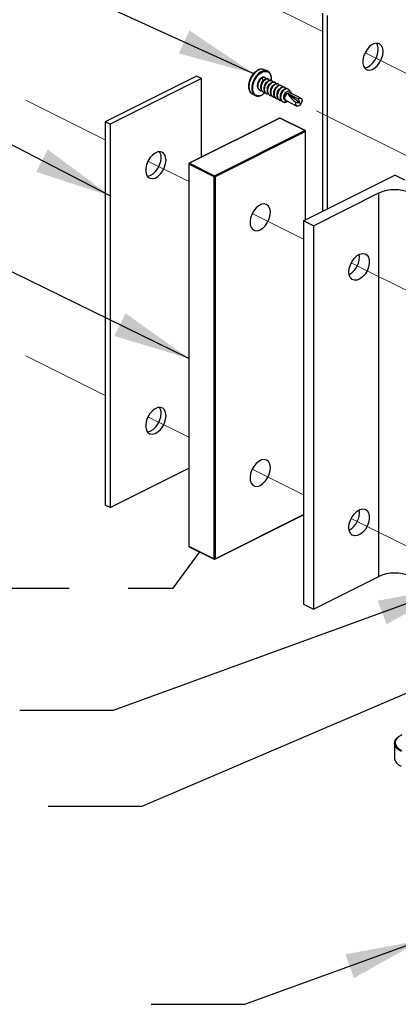
# Model space of a CAD drawing. Units: inches. Extents: x 0.1 to 10.9, y 0.1 to 8.4.
# Drawn here: x 7.3 to 7.9, y 3.8 to 5.5 of the extents above; entities that cross this region are included whole.
import ezdxf

# ---------------------------------------------------------------- set-up
doc = ezdxf.new("R2010")
doc.units = ezdxf.units.IN
doc.header["$MEASUREMENT"] = 0
doc.linetypes.add('HIDDEN', pattern=[0.075, 0.05, -0.025])
doc.linetypes.add('PHANTOM', pattern=[0.5, 0.25, -0.05, 0.05, -0.05, 0.05, -0.05])
doc.dimstyles.new('SLDDIMSTYLE2', dxfattribs={"dimtxt": 0.18, "dimasz": 0.13, "dimexe": 0, "dimexo": 0.0625, "dimgap": 0, "dimtad": 0, "dimtih": 1, "dimtoh": 1, "dimdec": 0, "dimrnd": 1e-09, "dimzin": 0, "dimdsep": 46, "dimtxsty": 'Standard', "dimsah": 1, "dimcen": 0.09, "dimadec": 0, "dimazin": 0, "dimtfac": 0.13, "dimtdec": 0, "dimtofl": 0, "dimtmove": 0, "dimatfit": 3, "dimfxl": 0, "dimfrac": 2, "dimtolj": 1, "dimtzin": 0, "dimarcsym": 0})

msp = doc.modelspace()

# ---------------------------------------------------------------- linework, layer by layer
at = {"color": 7, "linetype": 'PHANTOM', "lineweight": 18}
for p, q in [((7.6389, 5.5059), (7.7737, 5.4385)), ((7.8459, 5.4024), (7.915, 5.3679)), ((7.2712, 5.3221), (7.406, 5.2547)), ((7.9874, 5.192), (7.7377, 5.3169)), ((7.4782, 5.2186), (7.5473, 5.184)), ((7.6549, 5.1302), (7.7419, 5.0867)), ((7.8225, 5.0464), (7.9865, 4.9644)), ((7.406, 4.8217), (7.2712, 4.889)), ((7.5473, 4.751), (7.4782, 4.7855)), ((7.7419, 4.6537), (7.6549, 4.6972)), ((7.9865, 4.5314), (7.8225, 4.6134))]:
    msp.add_line(p, q, dxfattribs=at)
at = {"color": 7, "linetype": 'Continuous', "lineweight": 25}
for p, q in [((7.7737, 5.4694), (7.7737, 5.1335)), ((7.7819, 5.4653), (7.7819, 5.1376)), ((7.6805, 5.3715), (7.6751, 5.3737)), ((7.5606, 5.3629), (7.406, 5.2856)), ((7.5689, 5.3588), (7.4142, 5.2815)), ((7.5689, 5.3588), (7.5606, 5.3629)), ((7.5689, 5.2257), (7.5689, 5.3588)), ((7.6735, 5.3554), (7.6718, 5.3601)), ((7.682, 5.358), (7.6812, 5.3584)), ((7.6875, 5.3552), (7.6867, 5.3556)), ((7.6871, 5.3579), (7.6868, 5.3556)), ((7.6869, 5.3557), (7.6871, 5.3586)), ((7.6678, 5.3385), (7.6655, 5.3405)), ((7.6678, 5.3385), (7.6686, 5.3381)), ((7.693, 5.3524), (7.6922, 5.3528)), ((7.6986, 5.3497), (7.6978, 5.3501)), ((7.7041, 5.3469), (7.7033, 5.3473)), ((7.7096, 5.3442), (7.7088, 5.3446)), ((7.7151, 5.3414), (7.7143, 5.3418)), ((7.6546, 5.3328), (7.6597, 5.3298)), ((7.6734, 5.3358), (7.6711, 5.3377)), ((7.6733, 5.3357), (7.6741, 5.3353)), ((7.6789, 5.333), (7.6766, 5.335)), ((7.6789, 5.333), (7.6797, 5.3326)), ((7.6844, 5.3302), (7.6821, 5.3322)), ((7.6844, 5.3302), (7.6852, 5.3298)), ((7.6899, 5.3275), (7.6876, 5.3295)), ((7.6899, 5.3275), (7.6907, 5.3271)), ((7.6954, 5.3247), (7.6932, 5.3267)), ((7.6954, 5.3247), (7.6962, 5.3243)), ((7.701, 5.3219), (7.6987, 5.3239)), ((7.701, 5.3219), (7.7018, 5.3215)), ((7.7065, 5.3192), (7.7042, 5.3212)), ((7.7099, 5.3227), (7.7116, 5.3216)), ((7.711, 5.3219), (7.7114, 5.3217)), ((7.711, 5.3218), (7.7306, 5.312)), ((7.7354, 5.3169), (7.7149, 5.3332)), ((7.7149, 5.3332), (7.7326, 5.3244)), ((7.7373, 5.3255), (7.7189, 5.3346)), ((7.705, 5.3208), (7.7065, 5.3193)), ((7.7065, 5.3192), (7.7072, 5.3188)), ((7.7009, 5.2917), (7.548, 5.2152)), ((7.7014, 5.2916), (7.5485, 5.2152)), ((7.7439, 5.2704), (7.7014, 5.2916)), ((7.7444, 5.2705), (7.702, 5.2917)), ((7.4142, 5.2815), (7.406, 5.2856)), ((7.406, 5.2856), (7.406, 4.6361)), ((7.4142, 5.2815), (7.4142, 4.632)), ((7.591, 5.194), (7.7439, 5.2704)), ((7.7448, 5.2689), (7.5918, 5.1924)), ((7.7451, 5.1192), (7.7451, 5.2693)), ((7.5473, 5.2141), (7.5473, 4.5667)), ((7.5901, 5.1924), (7.5476, 5.2137)), ((7.5476, 5.2137), (7.5476, 4.5663)), ((7.5485, 5.2152), (7.591, 5.194)), ((7.5901, 4.5451), (7.5901, 5.1924)), ((7.5918, 5.1924), (7.5918, 4.5451)), ((7.7419, 5.1176), (7.8966, 5.1949)), ((7.913, 5.1868), (7.8966, 5.1949)), ((7.7585, 5.1093), (7.8694, 5.1648)), ((7.8694, 4.5153), (7.8694, 5.1648)), ((7.7585, 5.1093), (7.7419, 5.1176)), ((7.7419, 5.1176), (7.7419, 4.4681)), ((7.7585, 5.1093), (7.7585, 4.4598)), ((7.4142, 4.632), (7.5473, 4.6985)), ((7.4142, 4.632), (7.406, 4.6361)), ((7.5915, 4.5444), (7.7419, 4.6196)), ((7.5207, 4.4953), (7.5659, 4.5567)), ((7.5476, 4.5663), (7.5901, 4.5451)), ((7.548, 4.5656), (7.5904, 4.5444)), ((7.7585, 4.4598), (7.8694, 4.5153)), ((7.7419, 4.4681), (7.7585, 4.4598)), ((7.8955, 4.2326), (7.8955, 4.2077))]:
    msp.add_line(p, q, dxfattribs=at)
at = {"color": 8, "linetype": 'Continuous', "lineweight": 25}
for p, q in [((7.7448, 5.119), (7.7448, 5.2689)), ((7.5918, 4.5451), (7.7419, 4.6201))]:
    msp.add_line(p, q, dxfattribs=at)
at = {"color": 7, "linetype": 'HIDDEN', "lineweight": 25, "flags": 128}
msp.add_lwpolyline([(8.8758, 6.3349), (8.3764, 6.3349), (8.3718, 6.3349), (8.184, 6.3349), (8.1619, 6.3349), (8.0689, 6.3349), (8.0671, 6.3349), (7.9741, 6.3349), (7.9695, 6.3349), (7.8896, 6.3349), (6.9801, 6.3349), (6.9801, 5.9629), (6.9801, 5.1182), (6.9801, 4.9706), (6.9801, 4.4953), (7.5207, 4.4953)], dxfattribs=at)
at = {"color": 7, "linetype": 'Continuous', "lineweight": 25, "flags": 128}
for points in [[(7.8758, 5.3983), (7.8765, 5.4044), (7.8758, 5.4097), (7.8739, 5.4141), (7.871, 5.417), (7.8671, 5.4184), (7.8627, 5.4182), (7.858, 5.4162), (7.8534, 5.4127), (7.8493, 5.408), (7.8458, 5.4024), (7.8434, 5.3962), (7.8421, 5.3901), (7.8421, 5.3843), (7.8434, 5.3794), (7.8458, 5.3757), (7.8493, 5.3735), (7.8534, 5.373), (7.858, 5.3741), (7.8627, 5.3768), (7.8671, 5.381), (7.871, 5.3862), (7.8739, 5.3921), (7.8758, 5.3983)], [(7.8447, 5.377), (7.8452, 5.3771), (7.8498, 5.3782), (7.8545, 5.3809), (7.8589, 5.3851), (7.8628, 5.3903), (7.8657, 5.3962), (7.8676, 5.4024), (7.8682, 5.4085)], [(7.6751, 5.3737), (7.6721, 5.3744), (7.6677, 5.3738), (7.6631, 5.3715), (7.6586, 5.3677), (7.6548, 5.3627), (7.6517, 5.3569), (7.6498, 5.3508), (7.6492, 5.3449), (7.6498, 5.3396), (7.6517, 5.3354), (7.6546, 5.3328)], [(7.7116, 5.3216), (7.7105, 5.3233), (7.7103, 5.3257), (7.7108, 5.3285), (7.7121, 5.3311), (7.7139, 5.3333), (7.716, 5.3346), (7.718, 5.3349), (7.7189, 5.3346)], [(7.7326, 5.3244), (7.734, 5.3253), (7.7354, 5.3257), (7.7367, 5.3257), (7.7378, 5.3251), (7.7386, 5.3242), (7.7391, 5.3228), (7.7393, 5.3211), (7.739, 5.3193)], [(7.7353, 5.3131), (7.7339, 5.3122), (7.7325, 5.3117), (7.7312, 5.3118), (7.7301, 5.3123), (7.7293, 5.3133), (7.7288, 5.3146), (7.7286, 5.3163), (7.7289, 5.3181)], [(7.5081, 5.2145), (7.5088, 5.2205), (7.5081, 5.2259), (7.5062, 5.2302), (7.5033, 5.2332), (7.4995, 5.2346), (7.495, 5.2343), (7.4903, 5.2324), (7.4858, 5.2289), (7.4816, 5.2242), (7.4782, 5.2185), (7.4757, 5.2124), (7.4744, 5.2062), (7.4744, 5.2005), (7.4757, 5.1956), (7.4782, 5.1919), (7.4816, 5.1897), (7.4858, 5.1891), (7.4903, 5.1902), (7.495, 5.193), (7.4995, 5.1971), (7.5033, 5.2023), (7.5062, 5.2083), (7.5081, 5.2145)], [(7.477, 5.1932), (7.4775, 5.1932), (7.4821, 5.1943), (7.4868, 5.1971), (7.4912, 5.2012), (7.4951, 5.2065), (7.498, 5.2124), (7.4999, 5.2186), (7.5005, 5.2246)], [(7.6637, 5.1008), (7.6683, 5.1024), (7.673, 5.1055), (7.6773, 5.1099), (7.6809, 5.1154), (7.6836, 5.1214), (7.6852, 5.1276), (7.6855, 5.1335), (7.6845, 5.1387), (7.6824, 5.1427), (7.6792, 5.1453), (7.6752, 5.1463), (7.6706, 5.1456), (7.666, 5.1432), (7.6614, 5.1394), (7.6574, 5.1344), (7.6542, 5.1286), (7.6521, 5.1224), (7.6511, 5.1163), (7.6514, 5.1108), (7.653, 5.1061), (7.6557, 5.1028), (7.6593, 5.101), (7.6637, 5.1008)], [(7.8192, 5.0257), (7.8186, 5.0311), (7.8192, 5.0371), (7.8211, 5.0433), (7.8241, 5.0493), (7.8279, 5.0545), (7.8323, 5.0587), (7.837, 5.0614), (7.8416, 5.0625), (7.8458, 5.062), (7.8492, 5.0597), (7.8516, 5.0561), (7.8529, 5.0511), (7.8529, 5.0454), (7.8516, 5.0392), (7.8492, 5.0331), (7.8458, 5.0275), (7.8416, 5.0227), (7.837, 5.0193), (7.8323, 5.0173), (7.8279, 5.017), (7.8241, 5.0184), (7.8211, 5.0214), (7.8192, 5.0257)], [(7.5081, 4.7815), (7.5088, 4.7875), (7.5081, 4.7929), (7.5062, 4.7972), (7.5033, 4.8002), (7.4995, 4.8016), (7.495, 4.8013), (7.4903, 4.7993), (7.4858, 4.7959), (7.4816, 4.7911), (7.4782, 4.7855), (7.4757, 4.7794), (7.4744, 4.7732), (7.4744, 4.7675), (7.4757, 4.7626), (7.4782, 4.7589), (7.4816, 4.7567), (7.4858, 4.7561), (7.4903, 4.7572), (7.495, 4.76), (7.4995, 4.7641), (7.5033, 4.7693), (7.5062, 4.7753), (7.5081, 4.7815)], [(7.477, 4.7602), (7.4775, 4.7602), (7.4821, 4.7613), (7.4868, 4.7641), (7.4912, 4.7682), (7.4951, 4.7734), (7.498, 4.7794), (7.4999, 4.7856), (7.5005, 4.7916)], [(7.6637, 4.6678), (7.6683, 4.6694), (7.673, 4.6725), (7.6773, 4.6769), (7.6809, 4.6824), (7.6836, 4.6884), (7.6852, 4.6946), (7.6855, 4.7005), (7.6845, 4.7057), (7.6824, 4.7097), (7.6792, 4.7123), (7.6752, 4.7133), (7.6706, 4.7126), (7.666, 4.7102), (7.6614, 4.7064), (7.6574, 4.7014), (7.6542, 4.6956), (7.6521, 4.6894), (7.6511, 4.6833), (7.6514, 4.6778), (7.653, 4.6731), (7.6557, 4.6698), (7.6593, 4.668), (7.6637, 4.6678)], [(7.8192, 4.5927), (7.8186, 4.5981), (7.8192, 4.6041), (7.8211, 4.6103), (7.8241, 4.6163), (7.8279, 4.6215), (7.8323, 4.6256), (7.837, 4.6284), (7.8416, 4.6295), (7.8458, 4.6289), (7.8492, 4.6267), (7.8516, 4.623), (7.8529, 4.6181), (7.8529, 4.6124), (7.8516, 4.6062), (7.8492, 4.6001), (7.8458, 4.5944), (7.8416, 4.5897), (7.837, 4.5863), (7.8323, 4.5843), (7.8279, 4.584), (7.8241, 4.5854), (7.8211, 4.5884), (7.8192, 4.5927)], [(7.907, 4.2188), (7.9021, 4.2218), (7.8985, 4.2251), (7.8963, 4.2288), (7.8955, 4.2326), (7.8963, 4.2364), (7.8985, 4.2401), (7.9021, 4.2435), (7.907, 4.2464)], [(7.9079, 4.2471), (7.9032, 4.2442), (7.8997, 4.2409), (7.8975, 4.2374), (7.8968, 4.2337), (7.8975, 4.23), (7.8997, 4.2265), (7.9032, 4.2232), (7.9079, 4.2203)]]:
    msp.add_lwpolyline(points, dxfattribs=at)
at = {"color": 8, "linetype": 'Continuous', "lineweight": 25, "flags": 128}
msp.add_lwpolyline([(7.6805, 5.3715), (7.6782, 5.3721), (7.674, 5.3718), (7.6695, 5.37), (7.6651, 5.3666), (7.6611, 5.3621), (7.6578, 5.3567), (7.6555, 5.3509), (7.6543, 5.345), (7.6543, 5.3395), (7.6555, 5.3348), (7.6578, 5.3312), (7.6597, 5.3298)], dxfattribs=at)
at = {"color": 7, "linetype": 'Continuous', "lineweight": 25}
for centre, radius, start, end in [((7.8519, 5.4094), 0.0163, 356.6335, 33.9598), ((7.6764, 5.3622), 0.0101, 18.4261, 65.6948), ((7.6752, 5.3516), 0.00948, 91.0001, 142.1374), ((7.6648, 5.3402), 0.0115, 243.7468, 300.5513), ((7.7126, 5.3251), 0.00362, 222.8362, 243.3301), ((7.7683, 5.3685), 0.064, 213.4514, 231.9215), ((7.7096, 5.3243), 0.00596, 238.1504, 307.871), ((7.7014, 5.2906), 0.00125, 63.318, 116.682), ((7.7429, 5.2689), 0.00181, 0.9175, 59.2822), ((7.7439, 5.2693), 0.00125, 0.0752, 63.3609), ((7.4843, 5.2256), 0.0163, 356.5937, 34.003), ((7.5485, 5.2141), 0.00125, 116.6391, 179.9248), ((7.5495, 5.2136), 0.00181, 120.7886, 178.9786), ((7.5919, 5.1924), 0.00181, 120.7024, 179.0648), ((7.591, 5.1944), 0.00219, 246.1589, 293.8411), ((7.59, 5.1924), 0.00181, 0.9175, 59.2822), ((7.8959, 5.105), 0.0654, 66.0969, 113.9031), ((7.8024, 5.0565), 0.034, 299.2297, 7.6402), ((7.4843, 4.7926), 0.0163, 356.5976, 33.9991), ((7.8024, 4.6234), 0.034, 299.2297, 7.6402), ((7.5485, 4.5667), 0.00125, 180.0752, 243.3609), ((7.591, 4.5471), 0.00218, 246.0295, 293.9705), ((7.591, 4.5455), 0.00126, 243.5458, 296.4542), ((7.8959, 4.4554), 0.0655, 66.1029, 113.8971), ((7.9126, 4.2102), 0.0173, 188.4126, 250.8683)]:
    msp.add_arc(centre, radius, start, end, dxfattribs=at)
at = {"color": 8, "linetype": 'Continuous', "lineweight": 25}
for centre, radius, start, end in [((7.7011, 5.2911), 0.000607, 58.9263, 113.8686), ((7.7018, 5.2911), 0.000607, 66.1282, 121.0769), ((7.7442, 5.2699), 0.000616, 66.659, 120.7855), ((7.7446, 5.2694), 0.000556, 289.2156, 351.4729), ((7.5478, 5.2142), 0.000552, 188.4314, 250.9395), ((7.5482, 5.2147), 0.000607, 58.9263, 113.8686), ((7.5478, 4.5668), 0.000555, 188.4844, 250.7369), ((7.5484, 4.5662), 0.000715, 174.058, 237.308), ((7.5908, 4.545), 0.000715, 173.9563, 237.3322), ((7.5911, 4.545), 0.000716, 302.7571, 6.0352)]:
    msp.add_arc(centre, radius, start, end, dxfattribs=at)
at = {"color": 7, "linetype": 'Continuous', "lineweight": 25}
for points, knots in [([(7.6752, 5.3735), (7.6743, 5.3739), (7.6723, 5.3748), (7.6686, 5.3745), (7.6647, 5.3732), (7.6612, 5.371), (7.6583, 5.3685), (7.6559, 5.3659), (7.6538, 5.363), (7.6516, 5.3591), (7.6501, 5.3553), (7.6491, 5.3514), (7.6486, 5.3482), (7.6485, 5.3446), (7.6489, 5.3411), (7.65, 5.3377), (7.6519, 5.3349), (7.6536, 5.3331), (7.6548, 5.3327), (7.6548, 5.3327)], [0, 0, 0, 0, 0.046707, 0.112166, 0.178527, 0.256166, 0.320108, 0.373058, 0.435351, 0.499453, 0.600451, 0.640108, 0.702998, 0.763624, 0.823804, 0.882062, 0.939232, 0.997891, 1, 1, 1, 1]), ([(7.6853, 5.3668), (7.6851, 5.3672), (7.6842, 5.3694), (7.6822, 5.3706), (7.6805, 5.3715)], [0, 0, 0, 0, 0.214542, 1, 1, 1, 1]), ([(7.6556, 5.3421), (7.6559, 5.3448), (7.6564, 5.3504), (7.6599, 5.3582), (7.6648, 5.3649), (7.6708, 5.3695), (7.6771, 5.3715), (7.683, 5.3697), (7.6866, 5.3644), (7.687, 5.3602), (7.6871, 5.3579)], [0, 0, 0, 0, 0.14195, 0.294338, 0.443022, 0.575105, 0.684523, 0.778826, 0.878869, 1, 1, 1, 1]), ([(7.6655, 5.3405), (7.665, 5.3414), (7.6643, 5.343), (7.6638, 5.3459), (7.664, 5.3492), (7.6651, 5.353), (7.6665, 5.3558), (7.6675, 5.3571), (7.6677, 5.3574)], [0, 0, 0, 0, 0.175886, 0.282898, 0.494766, 0.717731, 0.936814, 1, 1, 1, 1]), ([(7.6663, 5.3401), (7.6658, 5.3411), (7.665, 5.3426), (7.6646, 5.3455), (7.6648, 5.3488), (7.6659, 5.3526), (7.6677, 5.3561), (7.6697, 5.3586), (7.6712, 5.3597), (7.6718, 5.3601)], [0, 0, 0, 0, 0.140867, 0.226574, 0.396259, 0.574832, 0.75025, 0.910631, 1, 1, 1, 1]), ([(7.6711, 5.3377), (7.6706, 5.3387), (7.6698, 5.3402), (7.6694, 5.3432), (7.6695, 5.3465), (7.6706, 5.3503), (7.6724, 5.3537), (7.6744, 5.3563), (7.6759, 5.3573), (7.6765, 5.3577)], [0, 0, 0, 0, 0.140856, 0.226562, 0.396246, 0.57481, 0.750239, 0.910642, 1, 1, 1, 1]), ([(7.6735, 5.3554), (7.673, 5.355), (7.6718, 5.354), (7.6707, 5.3519), (7.6698, 5.3495), (7.6695, 5.3474), (7.6695, 5.346), (7.6696, 5.3455), (7.6696, 5.3455)], [0, 0, 0, 0, 0.191562, 0.406739, 0.639126, 0.86935, 0.994288, 1, 1, 1, 1]), ([(7.6719, 5.3373), (7.6714, 5.3383), (7.6706, 5.3398), (7.6701, 5.3428), (7.6703, 5.3461), (7.6714, 5.3499), (7.6732, 5.3533), (7.6752, 5.3559), (7.6767, 5.3569), (7.6773, 5.3573)], [0, 0, 0, 0, 0.140857, 0.226564, 0.396198, 0.574814, 0.750245, 0.91061, 1, 1, 1, 1]), ([(7.6718, 5.3601), (7.6726, 5.3605), (7.6736, 5.3611), (7.6748, 5.3611), (7.675, 5.3611)], [0, 0, 0, 0, 0.7771083, 1, 1, 1, 1]), ([(7.6766, 5.335), (7.6761, 5.3359), (7.6753, 5.3374), (7.6749, 5.3404), (7.675, 5.3437), (7.6762, 5.3475), (7.6779, 5.3509), (7.6799, 5.3535), (7.6815, 5.3546), (7.682, 5.355)], [0, 0, 0, 0, 0.140867, 0.226574, 0.396259, 0.574832, 0.75025, 0.910631, 1, 1, 1, 1]), ([(7.6775, 5.3585), (7.6774, 5.3587), (7.6772, 5.3596), (7.6762, 5.3605), (7.6753, 5.361), (7.675, 5.3611)], [0, 0, 0, 0, 0.159377, 0.770319, 1, 1, 1, 1]), ([(7.6774, 5.3346), (7.6769, 5.3355), (7.6761, 5.3371), (7.6757, 5.34), (7.6758, 5.3433), (7.6769, 5.3471), (7.6787, 5.3505), (7.6807, 5.3531), (7.6823, 5.3542), (7.6828, 5.3546)], [0, 0, 0, 0, 0.140868, 0.226574, 0.396208, 0.574781, 0.750245, 0.91061, 1, 1, 1, 1]), ([(7.6811, 5.3582), (7.6809, 5.3584), (7.68, 5.359), (7.6782, 5.3586), (7.677, 5.358), (7.6765, 5.3577)], [0, 0, 0, 0, 0.166956, 0.640233, 1, 1, 1, 1]), ([(7.6773, 5.3573), (7.6781, 5.3577), (7.6796, 5.3585), (7.682, 5.3582), (7.6835, 5.3569), (7.6837, 5.3559), (7.6838, 5.3556)], [0, 0, 0, 0, 0.337474, 0.612695, 0.889366, 1, 1, 1, 1]), ([(7.682, 5.355), (7.6828, 5.3553), (7.6842, 5.356), (7.6862, 5.3561), (7.6867, 5.3556), (7.6867, 5.3556)], [0, 0, 0, 0, 0.545379, 0.990272, 1, 1, 1, 1]), ([(7.6828, 5.3546), (7.6836, 5.355), (7.6851, 5.3557), (7.6876, 5.3555), (7.689, 5.3542), (7.6892, 5.3532), (7.6893, 5.3529)], [0, 0, 0, 0, 0.337449, 0.612723, 0.889374, 1, 1, 1, 1]), ([(7.6872, 5.3597), (7.6872, 5.3609), (7.6871, 5.3634), (7.6859, 5.3656), (7.6853, 5.3668)], [0, 0, 0, 0, 0.477233, 1, 1, 1, 1]), ([(7.6713, 5.3375), (7.6704, 5.3376), (7.6684, 5.3378), (7.667, 5.3393), (7.6663, 5.3401)], [0, 0, 0, 0, 0.470958, 1, 1, 1, 1]), ([(7.6791, 5.3527), (7.6785, 5.3522), (7.6774, 5.3512), (7.6762, 5.3491), (7.6753, 5.3468), (7.675, 5.3446), (7.675, 5.3432), (7.6751, 5.3428), (7.6751, 5.3427)], [0, 0, 0, 0, 0.191531, 0.406717, 0.639115, 0.869348, 0.994288, 1, 1, 1, 1]), ([(7.6821, 5.3322), (7.6816, 5.3332), (7.6808, 5.3347), (7.6804, 5.3377), (7.6806, 5.3409), (7.6817, 5.3447), (7.6835, 5.3482), (7.6855, 5.3507), (7.687, 5.3518), (7.6875, 5.3522)], [0, 0, 0, 0, 0.140857, 0.226564, 0.396198, 0.574814, 0.750245, 0.91061, 1, 1, 1, 1]), ([(7.6807, 5.34), (7.6807, 5.34), (7.6805, 5.3409), (7.6806, 5.3426), (7.6812, 5.3451), (7.6822, 5.3474), (7.6834, 5.349), (7.6843, 5.3497), (7.6846, 5.3499)], [0, 0, 0, 0, 0.007418, 0.23846, 0.471663, 0.697014, 0.900031, 1, 1, 1, 1]), ([(7.6829, 5.3318), (7.6824, 5.3328), (7.6816, 5.3343), (7.6812, 5.3373), (7.6813, 5.3405), (7.6825, 5.3443), (7.6842, 5.3478), (7.6862, 5.3503), (7.6878, 5.3514), (7.6883, 5.3518)], [0, 0, 0, 0, 0.140912, 0.226613, 0.396243, 0.574805, 0.750265, 0.910643, 1, 1, 1, 1]), ([(7.6876, 5.3295), (7.6871, 5.3304), (7.6863, 5.3319), (7.6859, 5.3349), (7.6861, 5.3382), (7.6872, 5.342), (7.689, 5.3454), (7.691, 5.348), (7.6925, 5.3491), (7.6931, 5.3494)], [0, 0, 0, 0, 0.140868, 0.226575, 0.396209, 0.574783, 0.750248, 0.91063, 1, 1, 1, 1]), ([(7.6862, 5.3372), (7.6862, 5.3372), (7.686, 5.3381), (7.6861, 5.3399), (7.6867, 5.3424), (7.6878, 5.3446), (7.6889, 5.3462), (7.6898, 5.3469), (7.6901, 5.3471)], [0, 0, 0, 0, 0.007428, 0.238475, 0.471591, 0.697018, 0.90007, 1, 1, 1, 1]), ([(7.6884, 5.3291), (7.6879, 5.33), (7.6871, 5.3315), (7.6867, 5.3345), (7.6869, 5.3378), (7.688, 5.3416), (7.6898, 5.345), (7.6918, 5.3476), (7.6933, 5.3487), (7.6939, 5.349)], [0, 0, 0, 0, 0.140913, 0.226618, 0.396249, 0.574819, 0.750281, 0.910643, 1, 1, 1, 1]), ([(7.6875, 5.3522), (7.6883, 5.3526), (7.6897, 5.3533), (7.6917, 5.3534), (7.6922, 5.3528), (7.6922, 5.3528)], [0, 0, 0, 0, 0.545444, 0.99027, 1, 1, 1, 1]), ([(7.6883, 5.3518), (7.6891, 5.3522), (7.6906, 5.353), (7.6931, 5.3527), (7.6945, 5.3514), (7.6948, 5.3504), (7.6948, 5.3501)], [0, 0, 0, 0, 0.337446, 0.612624, 0.889375, 1, 1, 1, 1]), ([(7.6932, 5.3267), (7.6927, 5.3276), (7.6919, 5.3292), (7.6914, 5.3321), (7.6916, 5.3354), (7.6927, 5.3392), (7.6945, 5.3427), (7.6965, 5.3452), (7.698, 5.3463), (7.6986, 5.3467)], [0, 0, 0, 0, 0.140903, 0.226609, 0.396241, 0.574805, 0.750279, 0.910642, 1, 1, 1, 1]), ([(7.6917, 5.3344), (7.6917, 5.3345), (7.6915, 5.3353), (7.6916, 5.3371), (7.6922, 5.3396), (7.6933, 5.3418), (7.6944, 5.3435), (7.6953, 5.3442), (7.6956, 5.3444)], [0, 0, 0, 0, 0.00752, 0.238541, 0.471618, 0.697043, 0.900041, 1, 1, 1, 1]), ([(7.694, 5.3263), (7.6935, 5.3272), (7.6927, 5.3288), (7.6922, 5.3317), (7.6924, 5.335), (7.6935, 5.3388), (7.6953, 5.3423), (7.6973, 5.3448), (7.6988, 5.3459), (7.6994, 5.3463)], [0, 0, 0, 0, 0.140912, 0.226561, 0.396243, 0.574805, 0.750266, 0.910643, 1, 1, 1, 1]), ([(7.6931, 5.3494), (7.6939, 5.3498), (7.6953, 5.3505), (7.6972, 5.3506), (7.6978, 5.3501), (7.6978, 5.3501)], [0, 0, 0, 0, 0.545267, 0.990106, 1, 1, 1, 1]), ([(7.6939, 5.349), (7.6947, 5.3495), (7.6961, 5.3502), (7.6986, 5.3499), (7.7, 5.3486), (7.7003, 5.3476), (7.7004, 5.3474)], [0, 0, 0, 0, 0.337449, 0.612723, 0.889374, 1, 1, 1, 1]), ([(7.6987, 5.3239), (7.6982, 5.3249), (7.6974, 5.3264), (7.697, 5.3294), (7.6971, 5.3326), (7.6983, 5.3365), (7.7, 5.3399), (7.702, 5.3424), (7.7036, 5.3435), (7.7041, 5.3439)], [0, 0, 0, 0, 0.140913, 0.226618, 0.396249, 0.574819, 0.750281, 0.910643, 1, 1, 1, 1]), ([(7.6972, 5.3317), (7.6972, 5.3317), (7.697, 5.3326), (7.6972, 5.3344), (7.6978, 5.3369), (7.6988, 5.3391), (7.7, 5.3407), (7.7009, 5.3414), (7.7012, 5.3416)], [0, 0, 0, 0, 0.007531, 0.238553, 0.471645, 0.69705, 0.90008, 1, 1, 1, 1]), ([(7.6995, 5.3235), (7.699, 5.3245), (7.6982, 5.326), (7.6978, 5.329), (7.6979, 5.3323), (7.699, 5.3361), (7.7008, 5.3395), (7.7028, 5.3421), (7.7044, 5.3431), (7.7049, 5.3435)], [0, 0, 0, 0, 0.140865, 0.226569, 0.396252, 0.574821, 0.750282, 0.910643, 1, 1, 1, 1]), ([(7.6986, 5.3467), (7.6994, 5.3471), (7.7008, 5.3477), (7.7028, 5.3478), (7.7033, 5.3473), (7.7033, 5.3473)], [0, 0, 0, 0, 0.545371, 0.990106, 1, 1, 1, 1]), ([(7.6994, 5.3463), (7.7002, 5.3467), (7.7017, 5.3474), (7.7041, 5.3472), (7.7056, 5.3459), (7.7058, 5.3449), (7.7059, 5.3446)], [0, 0, 0, 0, 0.337474, 0.612695, 0.889366, 1, 1, 1, 1]), ([(7.7042, 5.3212), (7.7037, 5.3221), (7.7029, 5.3236), (7.7025, 5.3266), (7.7027, 5.3299), (7.7038, 5.3337), (7.7056, 5.3371), (7.7076, 5.3397), (7.7091, 5.3408), (7.7096, 5.3412)], [0, 0, 0, 0, 0.140912, 0.226561, 0.396243, 0.574805, 0.750266, 0.910643, 1, 1, 1, 1]), ([(7.7028, 5.3289), (7.7028, 5.3289), (7.7026, 5.3298), (7.7027, 5.3316), (7.7033, 5.3341), (7.7043, 5.3363), (7.7055, 5.3379), (7.7064, 5.3386), (7.7067, 5.3389)], [0, 0, 0, 0, 0.007521, 0.238554, 0.471645, 0.697083, 0.900008, 1, 1, 1, 1]), ([(7.705, 5.3208), (7.7045, 5.3217), (7.7037, 5.3232), (7.7033, 5.3262), (7.7034, 5.3295), (7.7046, 5.3333), (7.7063, 5.3367), (7.7083, 5.3393), (7.7099, 5.3404), (7.7104, 5.3408)], [0, 0, 0, 0, 0.1408649, 0.2265655, 0.3962477, 0.5748101, 0.750225, 0.910643, 1, 1, 1, 1]), ([(7.7041, 5.3439), (7.7049, 5.3443), (7.7063, 5.345), (7.7083, 5.3451), (7.7088, 5.3446), (7.7088, 5.3445)], [0, 0, 0, 0, 0.545379, 0.990272, 1, 1, 1, 1]), ([(7.7049, 5.3435), (7.7057, 5.3439), (7.7072, 5.3447), (7.7097, 5.3444), (7.7111, 5.3431), (7.7113, 5.3421), (7.7114, 5.3418)], [0, 0, 0, 0, 0.3374566, 0.6127364, 0.8893932, 1, 1, 1, 1]), ([(7.7096, 5.3412), (7.7104, 5.3415), (7.7118, 5.3422), (7.7138, 5.3423), (7.7143, 5.3418), (7.7143, 5.3418)], [0, 0, 0, 0, 0.545444, 0.99027, 1, 1, 1, 1]), ([(7.7104, 5.3408), (7.7112, 5.3412), (7.7127, 5.3419), (7.7152, 5.3417), (7.7169, 5.34), (7.7172, 5.3385), (7.7173, 5.3378)], [0, 0, 0, 0, 0.288277, 0.523377, 0.759715, 1, 1, 1, 1]), ([(7.7142, 5.3368), (7.7149, 5.3372), (7.7161, 5.3379), (7.7183, 5.338), (7.72, 5.3367), (7.7207, 5.3351), (7.7208, 5.3341), (7.7208, 5.3337)], [0, 0, 0, 0, 0.2538377, 0.4615007, 0.6596101, 0.8885178, 1, 1, 1, 1]), ([(7.6769, 5.3348), (7.6752, 5.3333), (7.6719, 5.3304), (7.6655, 5.3284), (7.6619, 5.33), (7.6602, 5.3308)], [0, 0, 0, 0, 0.371741, 0.709192, 1, 1, 1, 1]), ([(7.6765, 5.3348), (7.6757, 5.3349), (7.6738, 5.3351), (7.6726, 5.3365), (7.6719, 5.3373)], [0, 0, 0, 0, 0.433273, 1, 1, 1, 1]), ([(7.6824, 5.332), (7.6815, 5.3321), (7.6794, 5.3323), (7.6781, 5.3338), (7.6774, 5.3346)], [0, 0, 0, 0, 0.470958, 1, 1, 1, 1]), ([(7.6879, 5.3292), (7.687, 5.3293), (7.685, 5.3295), (7.6836, 5.331), (7.6829, 5.3318)], [0, 0, 0, 0, 0.4709549, 1, 1, 1, 1]), ([(7.6934, 5.3265), (7.6925, 5.3266), (7.6905, 5.3268), (7.6891, 5.3283), (7.6884, 5.3291)], [0, 0, 0, 0, 0.471043, 1, 1, 1, 1]), ([(7.699, 5.3237), (7.698, 5.3238), (7.696, 5.324), (7.6947, 5.3255), (7.694, 5.3263)], [0, 0, 0, 0, 0.4709549, 1, 1, 1, 1]), ([(7.7045, 5.3209), (7.7035, 5.321), (7.7015, 5.3212), (7.7002, 5.3227), (7.6995, 5.3235)], [0, 0, 0, 0, 0.471043, 1, 1, 1, 1]), ([(7.7094, 5.3231), (7.7091, 5.3237), (7.7085, 5.3247), (7.7082, 5.3267), (7.7082, 5.3288), (7.7088, 5.3313), (7.7099, 5.3336), (7.711, 5.3352), (7.7119, 5.3359), (7.7122, 5.3361)], [0, 0, 0, 0, 0.1523927, 0.2333602, 0.4118787, 0.5919045, 0.7660196, 0.9227722, 1, 1, 1, 1]), ([(7.7099, 5.3227), (7.7097, 5.3232), (7.7092, 5.324), (7.7089, 5.3257), (7.7088, 5.3277), (7.7093, 5.3304), (7.7104, 5.333), (7.712, 5.3353), (7.7135, 5.3363), (7.7142, 5.3368)], [0, 0, 0, 0, 0.115355, 0.171788, 0.313887, 0.491415, 0.671801, 0.841532, 1, 1, 1, 1]), ([(7.711, 5.3218), (7.711, 5.3218), (7.7103, 5.322), (7.7099, 5.3226), (7.7094, 5.3231)], [0, 0, 0, 0, 0.069145, 1, 1, 1, 1]), ([(7.7326, 5.3244), (7.7334, 5.3226), (7.7346, 5.3202), (7.7352, 5.3177), (7.7354, 5.3169)], [0, 0, 0, 0, 0.719292, 1, 1, 1, 1]), ([(7.7139, 5.3203), (7.7131, 5.32), (7.7114, 5.3191), (7.7088, 5.3187), (7.7071, 5.3191), (7.7065, 5.3193)], [0, 0, 0, 0, 0.3286146, 0.7386724, 1, 1, 1, 1]), ([(7.7142, 5.3203), (7.7139, 5.3201), (7.7136, 5.3198), (7.7133, 5.3196), (7.7133, 5.3196)], [0, 0, 0, 0, 0.9922474, 1, 1, 1, 1]), ([(7.7354, 5.3169), (7.7347, 5.3171), (7.7325, 5.3175), (7.7304, 5.3178), (7.7289, 5.3181)], [0, 0, 0, 0, 0.30379, 1, 1, 1, 1]), ([(7.7353, 5.3131), (7.7361, 5.3141), (7.7373, 5.3155), (7.7379, 5.3172), (7.738, 5.3177)], [0, 0, 0, 0, 0.694027, 1, 1, 1, 1]), ([(7.738, 5.3177), (7.7381, 5.3179), (7.7385, 5.3184), (7.7388, 5.319), (7.739, 5.3193)], [0, 0, 0, 0, 0.305221, 1, 1, 1, 1])]:
    msp.add_open_spline(points, degree=3, knots=knots, dxfattribs=at)
at = {"color": 8, "linetype": 'Continuous', "lineweight": 25}
msp.add_open_spline([(7.6602, 5.3308), (7.6589, 5.3322), (7.656, 5.3354), (7.6557, 5.3397), (7.6556, 5.3421)], degree=3, knots=[0, 0, 0, 0, 0.45231, 1, 1, 1, 1], dxfattribs=at)

# ---------------------------------------------------------------- leaders
at = {"color": 7, "linetype": 'Continuous', "lineweight": 0}
for points in [[(7.6578, 5.3668), (6.9, 5.712), (6.7418, 5.712)], [(7.4142, 5.1598), (6.8989, 5.4263), (6.7407, 5.4263)], [(7.5476, 4.8846), (6.9038, 5.1996), (6.7456, 5.1996)], [(7.997, 4.4985), (7.4194, 4.288), (7.2612, 4.288)], [(8.135, 4.4112), (7.4677, 4.1254), (7.3095, 4.1254)], [(7.942, 3.8992), (7.6418, 3.7903), (7.4836, 3.7903)]]:
    msp.add_leader(points, dimstyle='SLDDIMSTYLE2', dxfattribs=at)

doc.saveas('drawing.dxf')
